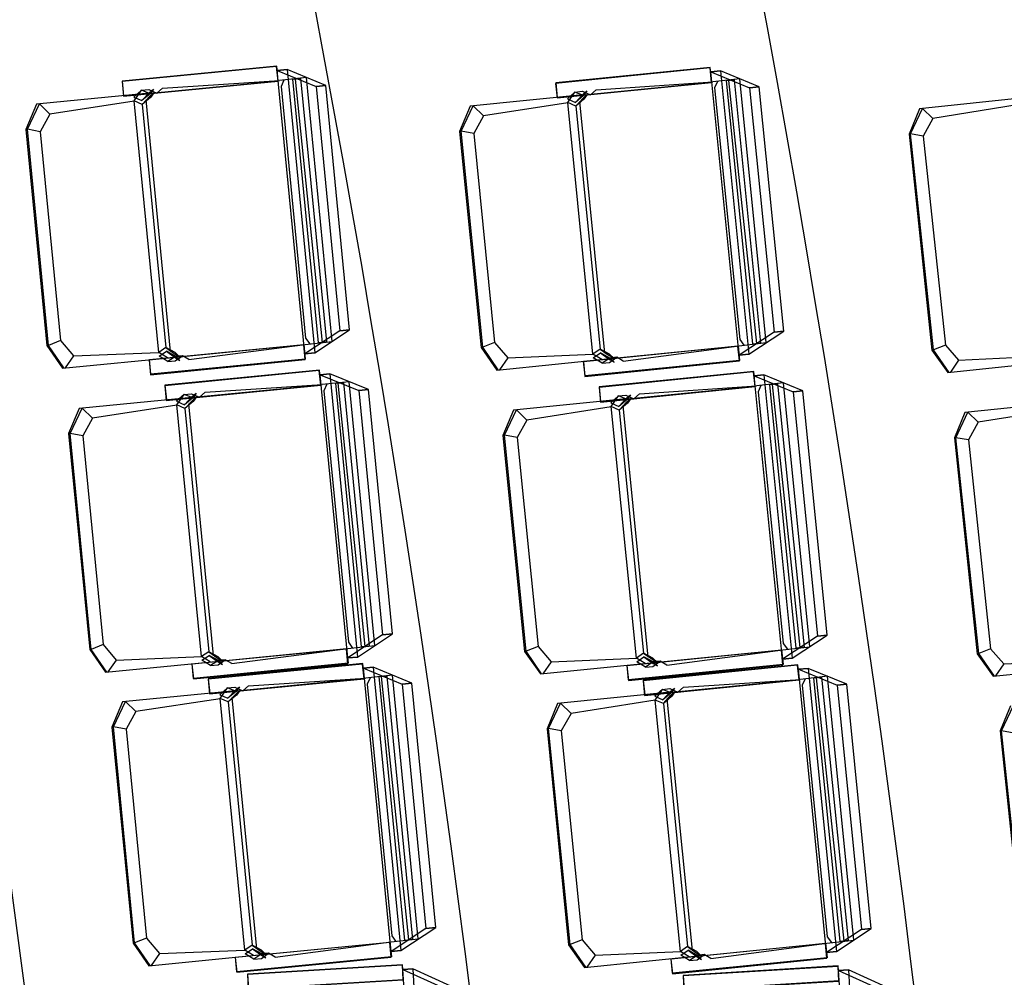
# Model space of a CAD drawing. Units: millimetres. Extents: x 2330 to 5878, y 924 to 4241.
# Drawn here: x 3785 to 3986, y 2822 to 3017 of the extents above; entities that cross this region are included whole.
import ezdxf
from ezdxf.enums import TextEntityAlignment as Align

# ---------------------------------------------------------------- set-up
doc = ezdxf.new("R2010")
doc.units = ezdxf.units.MM
for name, color, linetype in [('PASEMCON', 3, 'Continuous'), ('SEDUTE', 7, 'Continuous'), ('Tefris', 66, 'Continuous'), ('YAGMUR-SUYU', 7, 'Continuous'), ('YAZI', 3, 'Continuous')]:
    doc.layers.add(name, color=color, linetype=linetype)
doc.styles.add('DIN', font='ROMANS.SHX', dxfattribs={"width": 0.6})
doc.styles.add('SANSSERIFBOLD', font='sasb____.pfb')
doc.styles.get("Standard").update_dxf_attribs({"font": 'arial.ttf'})

# ---------------------------------------------------------------- blocks, each defined once
blk = doc.blocks.new('A$C31cf5676')
at = {"color": 2}
for p, q in [((1508.34, 2082.59), (1510.32, 2082.78)), ((1513.98, 2024.83), (1508.34, 2082.59)), ((1514.27, 2081.16), (1508.77, 2080.55)), ((1510.32, 2082.78), (1515.96, 2025.02)), ((1511.52, 2080.86), (1513.09, 2080.98)), ((1516.77, 2027.07), (1511.52, 2080.86)), ((1511.96, 2080.87), (1517.51, 2027.18)), ((1513.09, 2080.98), (1518.37, 2027.26)), ((1519.52, 2027.38), (1514.27, 2081.16)), ((1596.77, 2082.31), (1598.75, 2082.51)), ((1602.54, 2024.56), (1596.77, 2082.31)), ((1602.7, 2080.89), (1597.2, 2080.27)), ((1598.75, 2082.51), (1604.53, 2024.75)), ((1608.08, 2027.12), (1602.7, 2080.89)), ((1482.28, 2078.1), (1483.05, 2078.81)), ((1483.05, 2078.81), (1482.37, 2077.84)), ((1484.92, 2078.99), (1483.76, 2077.97)), ((1484.92, 2078.99), (1508.77, 2080.55)), ((1509.7, 2080.65), (1509.1, 2079.33)), ((1509.1, 2079.33), (1514.11, 2028.03)), ((1518.22, 2079.54), (1516.24, 2079.34)), ((1516.24, 2079.34), (1521.1, 2029.54)), ((1523.09, 2029.73), (1518.22, 2079.54)), ((1573.36, 2078.65), (1597.2, 2080.27)), ((1598.13, 2080.37), (1597.54, 2079.05)), ((1597.54, 2079.05), (1602.67, 2027.76)), ((1599.95, 2080.58), (1601.52, 2080.71)), ((1605.33, 2026.81), (1599.95, 2080.58)), ((1600.4, 2080.6), (1606.07, 2026.92)), ((1601.52, 2080.71), (1606.93, 2027)), ((1606.66, 2079.28), (1604.68, 2079.08)), ((1604.68, 2079.08), (1609.66, 2029.29)), ((1611.64, 2029.49), (1606.66, 2079.28)), ((1482.21, 2077.97), (1459.22, 2075.72)), ((1480.62, 2078.57), (1479.07, 2077.16)), ((1479.07, 2077.16), (1480.71, 2076.46)), ((1479.14, 2076.4), (1480.62, 2078.57)), ((1480.62, 2078.57), (1482.13, 2078.72)), ((1482.37, 2077.84), (1480.62, 2078.57)), ((1480.71, 2076.46), (1482.28, 2078.1)), ((1480.71, 2076.46), (1482.28, 2078.1)), ((1482.37, 2077.84), (1480.71, 2076.46)), ((1480.79, 2075.7), (1482.35, 2077.35)), ((1482.45, 2077.08), (1480.79, 2075.7)), ((1482.13, 2078.72), (1483.76, 2077.97)), ((1482.35, 2077.35), (1483.13, 2078.06)), ((1483.76, 2077.97), (1482.37, 2077.84)), ((1483.13, 2078.06), (1482.45, 2077.08)), ((1570.64, 2077.62), (1547.67, 2075.32)), ((1569.06, 2078.22), (1567.51, 2076.8)), ((1567.51, 2076.8), (1569.16, 2076.11)), ((1567.58, 2076.05), (1569.06, 2078.22)), ((1569.06, 2078.22), (1570.57, 2078.38)), ((1570.81, 2077.49), (1569.06, 2078.22)), ((1569.16, 2076.11), (1570.71, 2077.76)), ((1569.16, 2076.11), (1570.71, 2077.76)), ((1570.81, 2077.49), (1569.16, 2076.11)), ((1569.23, 2075.35), (1570.79, 2077)), ((1570.57, 2078.38), (1572.2, 2077.63)), ((1570.71, 2077.76), (1571.49, 2078.47)), ((1570.79, 2077), (1571.57, 2077.71)), ((1571.49, 2078.47), (1570.81, 2077.49)), ((1572.2, 2077.63), (1570.81, 2077.49)), ((1571.57, 2077.71), (1570.89, 2076.74)), ((1573.36, 2078.65), (1572.2, 2077.63)), ((1662.3, 2077.21), (1639.34, 2074.78)), ((1459.22, 2075.72), (1457.05, 2070.59)), ((1457.37, 2070.62), (1459.82, 2075.78)), ((1479.14, 2076.36), (1461.95, 2073.72)), ((1484.15, 2025.11), (1479.14, 2076.4)), ((1480.79, 2075.7), (1479.14, 2076.4)), ((1480.79, 2075.7), (1485.63, 2026.12)), ((1486.58, 2025.35), (1481.57, 2076.64)), ((1547.67, 2075.32), (1545.5, 2070.18)), ((1545.82, 2070.22), (1548.27, 2075.38)), ((1567.59, 2076), (1550.4, 2073.33)), ((1572.71, 2024.77), (1567.58, 2076.05)), ((1569.23, 2075.35), (1567.58, 2076.05)), ((1570.89, 2076.74), (1569.23, 2075.35)), ((1569.23, 2075.35), (1574.19, 2025.78)), ((1575.15, 2025.01), (1570.02, 2076.29)), ((1639.34, 2074.78), (1637.21, 2069.63)), ((1637.53, 2069.66), (1639.94, 2074.84)), ((1659.25, 2075.58), (1642.08, 2072.8)), ((1461.95, 2073.72), (1459.93, 2070.13)), ((1550.4, 2073.33), (1548.39, 2069.73)), ((1642.08, 2072.8), (1640.1, 2069.2)), ((1457.05, 2070.59), (1461.35, 2026.54)), ((1461.67, 2026.57), (1457.37, 2070.62)), ((1459.93, 2070.13), (1464.09, 2027.54)), ((1545.5, 2070.18), (1549.91, 2026.14)), ((1550.23, 2026.18), (1545.82, 2070.22)), ((1548.39, 2069.73), (1552.65, 2027.16)), ((1637.21, 2069.63), (1641.87, 2025.62)), ((1642.19, 2025.65), (1637.53, 2069.66)), ((1640.1, 2069.2), (1644.61, 2026.64)), ((1521.1, 2029.54), (1513.98, 2024.83)), ((1515.96, 2025.02), (1523.09, 2029.73)), ((1523.09, 2029.73), (1521.1, 2029.54)), ((1521.1, 2029.54), (1523.09, 2029.73)), ((1609.66, 2029.29), (1602.54, 2024.56)), ((1604.53, 2024.75), (1611.64, 2029.49)), ((1611.64, 2029.49), (1609.66, 2029.29)), ((1609.66, 2029.29), (1611.64, 2029.49)), ((1461.67, 2026.57), (1461.35, 2026.54)), ((1464.09, 2027.54), (1461.67, 2026.57)), ((1464.81, 2021.96), (1461.67, 2026.57)), ((1464.09, 2027.54), (1466.76, 2024.42)), ((1490.32, 2023.69), (1514.02, 2026.77)), ((1514.02, 2026.77), (1519.52, 2027.38)), ((1514.11, 2028.03), (1514.95, 2026.85)), ((1518.37, 2027.26), (1516.77, 2027.07)), ((1552.65, 2027.16), (1550.23, 2026.18)), ((1552.65, 2027.16), (1555.33, 2024.03)), ((1602.58, 2026.5), (1608.08, 2027.12)), ((1602.67, 2027.76), (1603.51, 2026.58)), ((1606.93, 2027), (1605.33, 2026.81)), ((1644.61, 2026.64), (1642.19, 2025.65)), ((1644.61, 2026.64), (1647.3, 2023.54)), ((1461.35, 2026.54), (1464.55, 2021.93)), ((1466.76, 2024.42), (1484.15, 2025.11)), ((1485.63, 2026.12), (1484.15, 2025.11)), ((1485.93, 2024.03), (1484.15, 2025.11)), ((1484.22, 2024.35), (1485.7, 2025.36)), ((1487.52, 2025.08), (1485.63, 2026.12)), ((1485.63, 2026.12), (1487.48, 2024.8)), ((1487.6, 2024.33), (1485.7, 2025.36)), ((1485.7, 2025.36), (1487.55, 2024.05)), ((1485.7, 2025.36), (1487.55, 2024.05)), ((1487.48, 2024.8), (1488.38, 2024.26)), ((1488.38, 2024.26), (1487.52, 2025.08)), ((1513.98, 2024.83), (1515.96, 2025.02)), ((1515.96, 2025.02), (1513.98, 2024.83)), ((1550.23, 2026.18), (1549.91, 2026.14)), ((1549.91, 2026.14), (1553.12, 2021.54)), ((1553.39, 2021.57), (1550.23, 2026.18)), ((1555.33, 2024.03), (1572.71, 2024.77)), ((1574.19, 2025.78), (1572.71, 2024.77)), ((1574.5, 2023.69), (1572.71, 2024.77)), ((1572.79, 2024.01), (1574.27, 2025.02)), ((1576.09, 2024.75), (1574.19, 2025.78)), ((1574.19, 2025.78), (1576.05, 2024.47)), ((1576.16, 2023.99), (1574.27, 2025.02)), ((1574.27, 2025.02), (1576.12, 2023.71)), ((1574.27, 2025.02), (1576.12, 2023.71)), ((1576.95, 2023.93), (1576.09, 2024.75)), ((1578.89, 2023.36), (1602.58, 2026.5)), ((1602.54, 2024.56), (1604.53, 2024.75)), ((1604.53, 2024.75), (1602.54, 2024.56)), ((1642.19, 2025.65), (1641.87, 2025.62)), ((1641.87, 2025.62), (1645.11, 2021.03)), ((1645.37, 2021.06), (1642.19, 2025.65)), ((1464.55, 2021.93), (1488.37, 2024.26)), ((1466.76, 2024.42), (1465.07, 2021.98)), ((1486.02, 2023.27), (1484.22, 2024.35)), ((1487.6, 2024.33), (1486.02, 2023.27)), ((1486.02, 2023.27), (1487.53, 2023.41)), ((1487.53, 2023.41), (1488.99, 2024.46)), ((1487.55, 2024.05), (1488.45, 2023.5)), ((1488.99, 2024.46), (1487.6, 2024.33)), ((1488.45, 2023.5), (1487.6, 2024.33)), ((1490.32, 2023.69), (1488.99, 2024.46)), ((1553.12, 2021.54), (1576.94, 2023.93)), ((1555.33, 2024.03), (1553.65, 2021.6)), ((1574.59, 2022.93), (1572.79, 2024.01)), ((1576.16, 2023.99), (1574.59, 2022.93)), ((1574.59, 2022.93), (1576.1, 2023.08)), ((1576.05, 2024.47), (1576.95, 2023.93)), ((1576.1, 2023.08), (1577.56, 2024.13)), ((1576.12, 2023.71), (1577.02, 2023.17)), ((1577.56, 2024.13), (1576.16, 2023.99)), ((1577.02, 2023.17), (1576.16, 2023.99)), ((1578.89, 2023.36), (1577.56, 2024.13)), ((1645.11, 2021.03), (1668.91, 2023.56)), ((1647.3, 2023.54), (1645.63, 2021.09)), ((1647.3, 2023.54), (1664.68, 2024.37)), ((1517.05, 2020.59), (1519.04, 2020.79)), ((1522.69, 1962.83), (1517.05, 2020.59)), ((1519.04, 2020.79), (1524.67, 1963.02)), ((1605.63, 2020.33), (1607.61, 2020.53)), ((1607.61, 2020.53), (1613.39, 1962.78)), ((1493.64, 2017), (1517.48, 2018.56)), ((1522.99, 2019.16), (1517.48, 2018.56)), ((1518.42, 2018.65), (1517.82, 2017.33)), ((1520.24, 2018.86), (1521.81, 2018.99)), ((1525.49, 1965.08), (1520.24, 2018.86)), ((1520.68, 2018.87), (1526.22, 1965.18)), ((1521.81, 2018.99), (1527.08, 1965.27)), ((1528.24, 1965.38), (1522.99, 2019.16)), ((1611.41, 1962.58), (1605.63, 2020.33)), ((1611.57, 2018.92), (1606.07, 2018.29)), ((1608.82, 2018.61), (1610.39, 2018.73)), ((1614.2, 1964.83), (1608.82, 2018.61)), ((1609.26, 2018.62), (1614.93, 1964.94)), ((1610.39, 2018.73), (1615.79, 1965.03)), ((1616.95, 1965.14), (1611.57, 2018.92)), ((1489.34, 2016.58), (1487.78, 2015.16)), ((1487.86, 2014.41), (1489.34, 2016.58)), ((1489.34, 2016.58), (1490.85, 2016.72)), ((1491.09, 2015.84), (1489.34, 2016.58)), ((1490.85, 2016.72), (1492.48, 2015.98)), ((1490.99, 2016.11), (1491.77, 2016.81)), ((1491.77, 2016.81), (1491.09, 2015.84)), ((1493.64, 2017), (1492.48, 2015.98)), ((1517.82, 2017.33), (1522.83, 1966.04)), ((1526.94, 2017.54), (1524.96, 2017.35)), ((1524.96, 2017.35), (1529.82, 1967.54)), ((1531.8, 1967.74), (1526.94, 2017.54)), ((1582.22, 2016.68), (1581.07, 2015.66)), ((1582.22, 2016.68), (1606.07, 2018.29)), ((1607, 2018.4), (1606.4, 2017.07)), ((1606.4, 2017.07), (1611.53, 1965.79)), ((1615.52, 2017.3), (1613.54, 2017.1)), ((1613.54, 2017.1), (1618.52, 1967.31)), ((1620.51, 1967.51), (1615.52, 2017.3)), ((1490.92, 2015.97), (1467.94, 2013.73)), ((1487.78, 2015.16), (1489.43, 2014.46)), ((1489.43, 2014.46), (1490.99, 2016.11)), ((1489.43, 2014.46), (1490.99, 2016.11)), ((1491.09, 2015.84), (1489.43, 2014.46)), ((1489.5, 2013.7), (1491.06, 2015.35)), ((1491.16, 2015.09), (1489.5, 2013.7)), ((1495.3, 1963.35), (1490.29, 2014.64)), ((1491.06, 2015.35), (1491.84, 2016.06)), ((1492.48, 2015.98), (1491.09, 2015.84)), ((1491.84, 2016.06), (1491.16, 2015.09)), ((1579.51, 2015.65), (1556.53, 2013.35)), ((1577.92, 2016.25), (1576.37, 2014.83)), ((1576.37, 2014.83), (1578.02, 2014.13)), ((1576.45, 2014.08), (1577.92, 2016.25)), ((1577.92, 2016.25), (1579.43, 2016.4)), ((1579.68, 2015.52), (1577.92, 2016.25)), ((1578.02, 2014.13), (1579.58, 2015.78)), ((1578.02, 2014.13), (1579.58, 2015.78)), ((1579.68, 2015.52), (1578.02, 2014.13)), ((1578.1, 2013.38), (1579.65, 2015.03)), ((1579.75, 2014.76), (1578.1, 2013.38)), ((1579.43, 2016.4), (1581.07, 2015.66)), ((1579.58, 2015.78), (1580.35, 2016.49)), ((1579.65, 2015.03), (1580.43, 2015.74)), ((1580.35, 2016.49), (1579.68, 2015.52)), ((1581.07, 2015.66), (1579.68, 2015.52)), ((1580.43, 2015.74), (1579.75, 2014.76)), ((1671.53, 2015.29), (1648.57, 2012.86)), ((1467.94, 2013.73), (1465.76, 2008.59)), ((1466.08, 2008.62), (1468.54, 2013.78)), ((1487.86, 2014.36), (1470.66, 2011.72)), ((1492.86, 1963.11), (1487.86, 2014.41)), ((1489.5, 2013.7), (1487.86, 2014.41)), ((1489.5, 2013.7), (1494.34, 1964.12)), ((1556.53, 2013.35), (1554.37, 2008.21)), ((1554.69, 2008.24), (1557.13, 2013.41)), ((1576.45, 2014.03), (1559.26, 2011.35)), ((1581.58, 1962.79), (1576.45, 2014.08)), ((1578.1, 2013.38), (1576.45, 2014.08)), ((1578.1, 2013.38), (1583.06, 1963.8)), ((1584.01, 1963.03), (1578.88, 2014.32)), ((1648.57, 2012.86), (1646.44, 2007.71)), ((1646.76, 2007.74), (1649.17, 2012.92)), ((1668.48, 2013.66), (1651.31, 2010.88)), ((1470.66, 2011.72), (1468.65, 2008.14)), ((1559.26, 2011.35), (1557.26, 2007.76)), ((1651.31, 2010.88), (1649.33, 2007.28)), ((1465.76, 2008.59), (1470.06, 1964.54)), ((1470.38, 1964.57), (1466.08, 2008.62)), ((1468.65, 2008.14), (1472.81, 1965.55)), ((1554.37, 2008.21), (1558.78, 1964.17)), ((1559.09, 1964.2), (1554.69, 2008.24)), ((1557.26, 2007.76), (1561.52, 1965.18)), ((1646.44, 2007.71), (1651.1, 1963.69)), ((1651.42, 1963.73), (1646.76, 2007.74)), ((1649.33, 2007.28), (1653.84, 1964.72)), ((1529.82, 1967.54), (1522.69, 1962.83)), ((1524.67, 1963.02), (1531.8, 1967.74)), ((1531.8, 1967.74), (1529.82, 1967.54)), ((1529.82, 1967.54), (1531.8, 1967.74)), ((1618.52, 1967.31), (1611.41, 1962.58)), ((1613.39, 1962.78), (1620.51, 1967.51)), ((1620.51, 1967.51), (1618.52, 1967.31)), ((1618.52, 1967.31), (1620.51, 1967.51)), ((1470.38, 1964.57), (1470.06, 1964.54)), ((1470.06, 1964.54), (1473.26, 1959.93)), ((1472.81, 1965.55), (1470.38, 1964.57)), ((1473.53, 1959.96), (1470.38, 1964.57)), ((1472.81, 1965.55), (1475.48, 1962.42)), ((1499.04, 1961.69), (1522.73, 1964.77)), ((1522.73, 1964.77), (1528.24, 1965.38)), ((1522.83, 1966.04), (1523.67, 1964.85)), ((1527.08, 1965.27), (1525.49, 1965.08)), ((1561.52, 1965.18), (1559.09, 1964.2)), ((1561.52, 1965.18), (1564.19, 1962.06)), ((1587.76, 1961.38), (1611.44, 1964.52)), ((1611.44, 1964.52), (1616.95, 1965.14)), ((1611.53, 1965.79), (1612.38, 1964.61)), ((1615.79, 1965.03), (1614.2, 1964.83)), ((1653.84, 1964.72), (1651.42, 1963.73)), ((1653.84, 1964.72), (1656.53, 1961.61)), ((1475.48, 1962.42), (1473.79, 1959.99)), ((1475.48, 1962.42), (1492.86, 1963.11)), ((1494.34, 1964.12), (1492.86, 1963.11)), ((1494.65, 1962.03), (1492.86, 1963.11)), ((1492.94, 1962.36), (1494.42, 1963.36)), ((1494.73, 1961.27), (1492.94, 1962.36)), ((1496.24, 1963.08), (1494.34, 1964.12)), ((1494.34, 1964.12), (1496.19, 1962.8)), ((1496.31, 1962.33), (1494.42, 1963.36)), ((1494.42, 1963.36), (1496.27, 1962.05)), ((1494.42, 1963.36), (1496.27, 1962.05)), ((1496.31, 1962.33), (1494.73, 1961.27)), ((1496.19, 1962.8), (1497.09, 1962.26)), ((1497.09, 1962.26), (1496.24, 1963.08)), ((1496.25, 1961.42), (1497.7, 1962.47)), ((1497.7, 1962.47), (1496.31, 1962.33)), ((1497.17, 1961.51), (1496.31, 1962.33)), ((1499.04, 1961.69), (1497.7, 1962.47)), ((1522.69, 1962.83), (1524.67, 1963.02)), ((1524.67, 1963.02), (1522.69, 1962.83)), ((1559.09, 1964.2), (1558.78, 1964.17)), ((1558.78, 1964.17), (1561.99, 1959.57)), ((1562.25, 1959.59), (1559.09, 1964.2)), ((1564.19, 1962.06), (1581.58, 1962.79)), ((1583.06, 1963.8), (1581.58, 1962.79)), ((1583.37, 1961.71), (1581.58, 1962.79)), ((1581.65, 1962.04), (1583.13, 1963.05)), ((1584.95, 1962.77), (1583.06, 1963.8)), ((1583.06, 1963.8), (1584.91, 1962.49)), ((1585.03, 1962.02), (1583.13, 1963.05)), ((1583.13, 1963.05), (1584.99, 1961.74)), ((1583.13, 1963.05), (1584.99, 1961.74)), ((1584.91, 1962.49), (1585.81, 1961.95)), ((1585.81, 1961.95), (1584.95, 1962.77)), ((1611.41, 1962.58), (1613.39, 1962.78)), ((1613.39, 1962.78), (1611.41, 1962.58)), ((1651.42, 1963.73), (1651.1, 1963.69)), ((1651.1, 1963.69), (1654.34, 1959.11)), ((1654.6, 1959.14), (1651.42, 1963.73)), ((1656.53, 1961.61), (1673.91, 1962.45)), ((1473.26, 1959.93), (1497.08, 1962.27)), ((1494.73, 1961.27), (1496.25, 1961.42)), ((1496.27, 1962.05), (1497.17, 1961.51)), ((1525.89, 1960.76), (1527.88, 1960.95)), ((1531.53, 1903), (1525.89, 1960.76)), ((1527.88, 1960.95), (1533.52, 1903.19)), ((1561.99, 1959.57), (1585.8, 1961.96)), ((1564.19, 1962.06), (1562.51, 1959.62)), ((1583.45, 1960.95), (1581.65, 1962.04)), ((1585.03, 1962.02), (1583.45, 1960.95)), ((1583.45, 1960.95), (1584.97, 1961.1)), ((1584.97, 1961.1), (1586.42, 1962.16)), ((1584.99, 1961.74), (1585.89, 1961.2)), ((1586.42, 1962.16), (1585.03, 1962.02)), ((1585.89, 1961.2), (1585.03, 1962.02)), ((1587.76, 1961.38), (1586.42, 1962.16)), ((1614.62, 1960.52), (1616.6, 1960.72)), ((1620.39, 1902.77), (1614.62, 1960.52)), ((1616.6, 1960.72), (1622.38, 1902.97)), ((1654.34, 1959.11), (1678.14, 1961.64)), ((1656.53, 1961.61), (1654.86, 1959.17)), ((1502.48, 1957.16), (1526.33, 1958.72)), ((1531.83, 1959.33), (1526.33, 1958.72)), ((1527.26, 1958.82), (1526.66, 1957.5)), ((1529.08, 1959.03), (1530.65, 1959.15)), ((1534.33, 1905.24), (1529.08, 1959.03)), ((1529.52, 1959.04), (1535.07, 1905.35)), ((1530.65, 1959.15), (1535.93, 1905.43)), ((1537.08, 1905.55), (1531.83, 1959.33)), ((1591.21, 1956.87), (1615.05, 1958.48)), ((1620.55, 1959.1), (1615.05, 1958.48)), ((1615.98, 1958.58), (1615.39, 1957.26)), ((1617.8, 1958.79), (1619.37, 1958.92)), ((1623.18, 1905.02), (1617.8, 1958.79)), ((1618.25, 1958.81), (1623.92, 1905.13)), ((1619.37, 1958.92), (1624.78, 1905.22)), ((1625.93, 1905.33), (1620.55, 1959.1)), ((1498.18, 1956.74), (1496.62, 1955.33)), ((1496.7, 1954.57), (1498.18, 1956.74)), ((1498.18, 1956.74), (1499.69, 1956.89)), ((1499.93, 1956.01), (1498.18, 1956.74)), ((1498.27, 1954.63), (1499.83, 1956.27)), ((1498.27, 1954.63), (1499.83, 1956.27)), ((1499.69, 1956.89), (1501.32, 1956.14)), ((1499.83, 1956.27), (1500.61, 1956.98)), ((1500.61, 1956.98), (1499.93, 1956.01)), ((1502.48, 1957.16), (1501.32, 1956.14)), ((1526.66, 1957.5), (1531.67, 1906.2)), ((1535.78, 1957.71), (1533.8, 1957.51)), ((1533.8, 1957.51), (1538.66, 1907.71)), ((1540.64, 1907.9), (1535.78, 1957.71)), ((1586.91, 1956.44), (1585.36, 1955.02)), ((1585.43, 1954.26), (1586.91, 1956.44)), ((1586.91, 1956.44), (1588.42, 1956.59)), ((1588.66, 1955.7), (1586.91, 1956.44)), ((1588.42, 1956.59), (1590.05, 1955.84)), ((1588.57, 1955.97), (1589.34, 1956.68)), ((1589.34, 1956.68), (1588.66, 1955.7)), ((1591.21, 1956.87), (1590.05, 1955.84)), ((1615.39, 1957.26), (1620.52, 1905.98)), ((1624.51, 1957.49), (1622.53, 1957.29)), ((1622.53, 1957.29), (1627.51, 1907.5)), ((1629.49, 1907.7), (1624.51, 1957.49)), ((1499.76, 1956.14), (1476.78, 1953.89)), ((1496.7, 1954.53), (1479.51, 1951.89)), ((1496.62, 1955.33), (1498.27, 1954.63)), ((1501.71, 1903.28), (1496.7, 1954.57)), ((1498.34, 1953.87), (1496.7, 1954.57)), ((1499.93, 1956.01), (1498.27, 1954.63)), ((1498.34, 1953.87), (1499.91, 1955.52)), ((1500, 1955.25), (1498.34, 1953.87)), ((1504.14, 1903.51), (1499.13, 1954.81)), ((1499.91, 1955.52), (1500.68, 1956.23)), ((1501.32, 1956.14), (1499.93, 1956.01)), ((1500.68, 1956.23), (1500, 1955.25)), ((1588.5, 1955.83), (1565.52, 1953.53)), ((1585.36, 1955.02), (1587.01, 1954.32)), ((1590.56, 1902.98), (1585.43, 1954.26)), ((1587.08, 1953.56), (1585.43, 1954.26)), ((1587.01, 1954.32), (1588.57, 1955.97)), ((1587.01, 1954.32), (1588.57, 1955.97)), ((1588.66, 1955.7), (1587.01, 1954.32)), ((1587.08, 1953.56), (1588.64, 1955.22)), ((1588.74, 1954.95), (1587.08, 1953.56)), ((1593, 1903.22), (1587.87, 1954.51)), ((1588.64, 1955.22), (1589.42, 1955.93)), ((1590.05, 1955.84), (1588.66, 1955.7)), ((1589.42, 1955.93), (1588.74, 1954.95)), ((1476.78, 1953.89), (1474.61, 1948.76)), ((1474.93, 1948.79), (1477.38, 1953.95)), ((1498.34, 1953.87), (1503.18, 1904.29)), ((1565.52, 1953.53), (1563.36, 1948.4)), ((1563.68, 1948.43), (1566.12, 1953.59)), ((1585.44, 1954.22), (1568.25, 1951.54)), ((1587.08, 1953.56), (1592.04, 1903.99)), ((1657.91, 1953.1), (1655.77, 1947.95)), ((1656.09, 1947.98), (1658.5, 1953.16)), ((1479.51, 1951.89), (1477.49, 1948.3)), ((1568.25, 1951.54), (1566.24, 1947.95)), ((1474.61, 1948.76), (1478.91, 1904.71)), ((1479.23, 1904.74), (1474.93, 1948.79)), ((1477.49, 1948.3), (1481.65, 1905.71)), ((1563.36, 1948.4), (1567.76, 1904.36)), ((1568.08, 1904.39), (1563.68, 1948.43)), ((1566.24, 1947.95), (1570.5, 1905.37)), ((1655.77, 1947.95), (1660.44, 1903.94)), ((1660.76, 1903.97), (1656.09, 1947.98)), ((1538.66, 1907.71), (1531.53, 1903)), ((1531.67, 1906.2), (1532.51, 1905.02)), ((1533.52, 1903.19), (1540.64, 1907.9)), ((1540.64, 1907.9), (1538.66, 1907.71)), ((1538.66, 1907.71), (1540.64, 1907.9)), ((1627.51, 1907.5), (1620.39, 1902.77)), ((1622.38, 1902.97), (1629.49, 1907.7)), ((1629.49, 1907.7), (1627.51, 1907.5)), ((1627.51, 1907.5), (1629.49, 1907.7)), ((1479.23, 1904.74), (1478.91, 1904.71)), ((1478.91, 1904.71), (1482.11, 1900.1)), ((1481.65, 1905.71), (1479.23, 1904.74)), ((1482.37, 1900.13), (1479.23, 1904.74)), ((1481.65, 1905.71), (1484.32, 1902.58)), ((1503.18, 1904.29), (1501.71, 1903.28)), ((1505.08, 1903.25), (1503.18, 1904.29)), ((1503.18, 1904.29), (1505.04, 1902.97)), ((1507.88, 1901.85), (1531.58, 1904.94)), ((1531.58, 1904.94), (1537.08, 1905.55)), ((1535.93, 1905.43), (1534.33, 1905.24)), ((1568.08, 1904.39), (1567.76, 1904.36)), ((1567.76, 1904.36), (1570.97, 1899.76)), ((1570.5, 1905.37), (1568.08, 1904.39)), ((1571.24, 1899.78), (1568.08, 1904.39)), ((1570.5, 1905.37), (1573.18, 1902.24)), ((1596.74, 1901.57), (1620.43, 1904.71)), ((1620.43, 1904.71), (1625.93, 1905.33)), ((1620.52, 1905.98), (1621.37, 1904.8)), ((1624.78, 1905.22), (1623.18, 1905.02)), ((1482.11, 1900.1), (1505.93, 1902.43)), ((1484.32, 1902.58), (1482.63, 1900.15)), ((1484.32, 1902.58), (1501.71, 1903.28)), ((1503.49, 1902.2), (1501.71, 1903.28)), ((1501.78, 1902.52), (1503.26, 1903.53)), ((1503.58, 1901.43), (1501.78, 1902.52)), ((1505.15, 1902.5), (1503.26, 1903.53)), ((1503.26, 1903.53), (1505.11, 1902.22)), ((1503.26, 1903.53), (1505.11, 1902.22)), ((1505.15, 1902.5), (1503.58, 1901.43)), ((1505.04, 1902.97), (1505.94, 1902.43)), ((1505.94, 1902.43), (1505.08, 1903.25)), ((1505.09, 1901.58), (1506.55, 1902.63)), ((1505.11, 1902.22), (1506.01, 1901.67)), ((1506.55, 1902.63), (1505.15, 1902.5)), ((1506.01, 1901.67), (1505.15, 1902.5)), ((1507.88, 1901.85), (1506.55, 1902.63)), ((1531.53, 1903), (1533.52, 1903.19)), ((1533.52, 1903.19), (1531.53, 1903)), ((1570.97, 1899.76), (1594.79, 1902.15)), ((1573.18, 1902.24), (1571.5, 1899.81)), ((1573.18, 1902.24), (1590.56, 1902.98)), ((1592.04, 1903.99), (1590.56, 1902.98)), ((1592.35, 1901.9), (1590.56, 1902.98)), ((1590.64, 1902.22), (1592.12, 1903.24)), ((1592.44, 1901.14), (1590.64, 1902.22)), ((1593.94, 1902.96), (1592.04, 1903.99)), ((1592.04, 1903.99), (1593.9, 1902.68)), ((1594.01, 1902.21), (1592.12, 1903.24)), ((1592.12, 1903.24), (1593.97, 1901.93)), ((1592.12, 1903.24), (1593.97, 1901.93)), ((1594.01, 1902.21), (1592.44, 1901.14)), ((1593.9, 1902.68), (1594.8, 1902.14)), ((1594.8, 1902.14), (1593.94, 1902.96)), ((1593.95, 1901.29), (1595.41, 1902.35)), ((1595.41, 1902.35), (1594.01, 1902.21)), ((1594.87, 1901.38), (1594.01, 1902.21)), ((1596.74, 1901.57), (1595.41, 1902.35)), ((1620.39, 1902.77), (1622.38, 1902.97)), ((1622.38, 1902.97), (1620.39, 1902.77)), ((1503.58, 1901.43), (1505.09, 1901.58)), ((1592.44, 1901.14), (1593.95, 1901.29)), ((1593.97, 1901.93), (1594.87, 1901.38)), ((1533.97, 1899.35), (1535.96, 1899.47)), ((1537.41, 1841.41), (1533.97, 1899.35)), ((1535.96, 1899.47), (1539.4, 1841.53)), ((1622.84, 1899.13), (1624.83, 1899.25)), ((1626.42, 1841.2), (1622.84, 1899.13)), ((1624.83, 1899.25), (1628.41, 1841.32))]:
    blk.add_line(p, q, dxfattribs=at)
for points in [[(1518.22, 2079.54), (1510.32, 2082.78), (1508.34, 2082.59), (1516.24, 2079.34)], [(1606.66, 2079.28), (1598.75, 2082.51), (1596.77, 2082.31), (1604.68, 2079.08)], [(1526.94, 2017.54), (1519.04, 2020.79), (1517.05, 2020.59), (1524.96, 2017.35)], [(1615.52, 2017.3), (1607.61, 2020.53), (1605.63, 2020.33), (1613.54, 2017.1)], [(1535.78, 1957.71), (1527.88, 1960.95), (1525.89, 1960.76), (1533.8, 1957.51)], [(1624.51, 1957.49), (1616.6, 1960.72), (1614.62, 1960.52), (1622.53, 1957.29)], [(1543.74, 1895.92), (1535.96, 1899.47), (1533.97, 1899.35), (1541.75, 1895.8)], [(1632.62, 1895.72), (1624.83, 1899.25), (1622.84, 1899.13), (1630.63, 1895.6)]]:
    blk.add_lwpolyline(points, close=True, dxfattribs=at)
for points in [[(1461.95, 2073.72), (1459.82, 2075.78)], [(1550.4, 2073.33), (1548.27, 2075.38)], [(1642.08, 2072.8), (1639.94, 2074.84)], [(1459.93, 2070.13), (1457.37, 2070.62), (1457.05, 2070.59)], [(1548.39, 2069.73), (1545.82, 2070.22), (1545.5, 2070.18)], [(1640.1, 2069.2), (1637.53, 2069.66), (1637.21, 2069.63)], [(1470.66, 2011.72), (1468.54, 2013.78)], [(1559.26, 2011.35), (1557.13, 2013.41)], [(1651.31, 2010.88), (1649.17, 2012.92)], [(1468.65, 2008.14), (1466.08, 2008.62), (1465.76, 2008.59)], [(1557.26, 2007.76), (1554.69, 2008.24), (1554.37, 2008.21)], [(1649.33, 2007.28), (1646.76, 2007.74), (1646.44, 2007.71)], [(1479.51, 1951.89), (1477.38, 1953.95)], [(1568.25, 1951.54), (1566.12, 1953.59)], [(1477.49, 1948.3), (1474.93, 1948.79), (1474.61, 1948.76)], [(1566.24, 1947.95), (1563.68, 1948.43), (1563.36, 1948.4)], [(1658.66, 1947.52), (1656.09, 1947.98), (1655.77, 1947.95)]]:
    blk.add_lwpolyline(points, dxfattribs=at)
at = {"layer": 'SEDUTE', "color": 8}
for p, q in [((1476.95, 2077.35), (1508.48, 2080.43)), ((1476.99, 2077.45), (1508.51, 2080.53)), ((1565.39, 2077), (1596.91, 2080.15)), ((1565.43, 2077.09), (1596.94, 2080.24)), ((1482.24, 2023.67), (1513.76, 2026.74)), ((1570.81, 2023.32), (1602.32, 2026.47)), ((1482.49, 2020.58), (1514.02, 2023.66)), ((1571.07, 2020.24), (1602.59, 2023.39)), ((1485.7, 2015.45), (1517.23, 2018.53)), ((1485.67, 2015.36), (1517.19, 2018.43)), ((1574.26, 2015.02), (1605.78, 2018.17)), ((1574.29, 2015.12), (1605.81, 2018.27)), ((1490.95, 1961.67), (1522.48, 1964.75)), ((1579.67, 1961.34), (1611.19, 1964.5)), ((1491.21, 1958.59), (1522.74, 1961.66)), ((1579.94, 1958.26), (1611.45, 1961.42)), ((1494.51, 1955.52), (1526.04, 1958.6)), ((1494.54, 1955.62), (1526.07, 1958.7)), ((1583.24, 1955.21), (1614.76, 1958.36)), ((1583.28, 1955.3), (1614.8, 1958.46)), ((1499.8, 1901.83), (1531.32, 1904.91)), ((1588.66, 1901.53), (1620.18, 1904.69)), ((1500.05, 1898.75), (1531.58, 1901.83)), ((1588.92, 1898.45), (1620.44, 1901.6))]:
    blk.add_line(p, q, dxfattribs=at)
for points in [[(1476.95, 2077.35), (1508.48, 2080.43), (1508.19, 2083.42), (1476.66, 2080.34)], [(1476.99, 2077.45), (1508.51, 2080.53), (1508.22, 2083.51), (1476.69, 2080.44)], [(1565.39, 2077), (1596.91, 2080.15), (1596.61, 2083.13), (1565.1, 2079.98)], [(1565.43, 2077.09), (1596.94, 2080.24), (1596.65, 2083.23), (1565.13, 2080.08)], [(1482.49, 2020.58), (1514.02, 2023.66), (1513.73, 2026.65), (1482.2, 2023.57)], [(1482.24, 2023.67), (1513.76, 2026.74), (1514.05, 2023.76), (1482.53, 2020.68)], [(1571.07, 2020.24), (1602.59, 2023.39), (1602.29, 2026.38), (1570.77, 2023.22)], [(1570.81, 2023.32), (1602.32, 2026.47), (1602.62, 2023.49), (1571.11, 2020.33)], [(1485.67, 2015.36), (1517.19, 2018.43), (1516.9, 2021.42), (1485.38, 2018.34)], [(1485.7, 2015.45), (1517.23, 2018.53), (1516.94, 2021.52), (1485.41, 2018.44)], [(1574.26, 2015.02), (1605.78, 2018.17), (1605.48, 2021.16), (1573.96, 2018.01)], [(1574.29, 2015.12), (1605.81, 2018.27), (1605.51, 2021.25), (1573.99, 2018.1)], [(1491.21, 1958.59), (1522.74, 1961.66), (1522.44, 1964.65), (1490.92, 1961.57)], [(1490.95, 1961.67), (1522.48, 1964.75), (1522.77, 1961.76), (1491.24, 1958.68)], [(1579.94, 1958.26), (1611.45, 1961.42), (1611.16, 1964.4), (1579.64, 1961.25)], [(1579.67, 1961.34), (1611.19, 1964.5), (1611.49, 1961.51), (1579.97, 1958.36)], [(1494.51, 1955.52), (1526.04, 1958.6), (1525.74, 1961.59), (1494.22, 1958.51)], [(1494.54, 1955.62), (1526.07, 1958.7), (1525.78, 1961.68), (1494.25, 1958.61)], [(1583.24, 1955.21), (1614.76, 1958.36), (1614.46, 1961.35), (1582.95, 1958.19)], [(1583.28, 1955.3), (1614.8, 1958.46), (1614.5, 1961.44), (1582.98, 1958.29)], [(1500.05, 1898.75), (1531.58, 1901.83), (1531.29, 1904.82), (1499.76, 1901.74)], [(1499.8, 1901.83), (1531.32, 1904.91), (1531.61, 1901.93), (1500.09, 1898.85)], [(1588.92, 1898.45), (1620.44, 1901.6), (1620.14, 1904.59), (1588.62, 1901.44)], [(1588.66, 1901.53), (1620.18, 1904.69), (1620.47, 1901.7), (1588.96, 1898.55)], [(1502.41, 1895.31), (1534.03, 1897.19), (1533.86, 1900.18), (1502.24, 1898.3)], [(1502.45, 1895.4), (1534.07, 1897.28), (1533.89, 1900.27), (1502.27, 1898.4)], [(1591.33, 1895.11), (1622.94, 1897.06), (1622.76, 1900.05), (1591.14, 1898.1)], [(1591.29, 1895.01), (1622.91, 1896.96), (1622.72, 1899.96), (1591.11, 1898.01)]]:
    blk.add_3dface(points, dxfattribs=at)
at = {"layer": 'Tefris'}
for radius, start, end in [(3127.79, 346.69146, 13.30854), (3307.79, 347.47225, 12.57212), (3217.79, 347.61772, 12.3367)]:
    blk.add_arc((-1645.04, 1493.74), radius, start, end, dxfattribs=at)
for tag, height, width, flags, p in [('KGE', 14.77, 0.65, 8, (2056.02, 1557.48)), ('TIP', 14.77, 0.7, 9, (2092.6, 1557.48)), ('KNO', 14.77, 0.7, 9, (2016.46, 1546.5)), ('KYU', 14.77, 0.65, 8, (2056.02, 1535.48)), ('TIP', 15, 0.7, 9, (1925.92, 1533.23)), ('PGE', 15, 0.65, 8, (1966.17, 1533.23)), ('PNO', 15, 0.7, 9, (2001.12, 1521.7)), ('PYU', 15, 0.65, 8, (1966.17, 1510.47)), ('KGE', 14.77, 0.65, 8, (2662.17, 1021.89)), ('TIP', 14.77, 0.7, 9, (2698.75, 1021.89)), ('KNO', 14.77, 0.7, 9, (2622.61, 1010.91)), ('KYU', 14.77, 0.65, 8, (2662.17, 999.89)), ('PGE', 15, 0.65, 8, (2726.01, 890.27)), ('TIP', 15, 0.7, 9, (2685.76, 890.27)), ('PNO', 15, 0.7, 9, (2760.97, 878.74)), ('PYU', 15, 0.65, 8, (2726.01, 867.52))]:
    blk.add_attdef(tag, text='', height=height, dxfattribs=dict(width=width, flags=flags)).set_placement(p, align=Align.MIDDLE)
for tag, height, rotation, width, flags, p in [('PNO', 15, 90, 0.7, 9, (2190.3, 861.92)), ('PGE', 15, 90, 0.65, 8, (2178.77, 826.96)), ('PYU', 15, 90, 0.65, 8, (2201.53, 826.96)), ('TIP', 14.77, 90, 0.7, 9, (2393.02, 817.78)), ('TIP', 15, 90, 0.7, 9, (2178.77, 786.71)), ('KGE', 14.77, 90, 0.65, 8, (2393.02, 781.19)), ('KYU', 14.77, 90, 0.65, 8, (2415.02, 781.19)), ('KNO', 14.77, 90, 0.7, 9, (2404.01, 741.63)), ('TIP', 15, 270, 0.7, 9, (2556.83, 728.28)), ('PYU', 15, 270, 0.65, 8, (2534.07, 688.03)), ('PGE', 15, 270, 0.65, 8, (2556.83, 688.03)), ('PNO', 15, 270, 0.7, 9, (2545.3, 653.07))]:
    blk.add_attdef(tag, text='', height=height, rotation=rotation, dxfattribs=dict(width=width, flags=flags)).set_placement(p, align=Align.MIDDLE)
at = {"layer": 'PASEMCON', "style": 'DIN', "width": 0.6}
for tag, p in [('+350', (2565.81, 2364.46)), ('KOT', (3032.96, 2085.01)), ('0.00', (805.78, 1981.35)), ('+350', (1879.23, 1975.82)), ('+100', (553.5, 1899.51)), ('+100', (553.5, 1899.51)), ('+350', (2574.29, 1450.9)), ('+350', (1879.23, 1014.82)), ('+350', (2919.58, 924.46)), ('+350', (2368.88, 894.1)), ('+450', (3288.55, 858.88)), ('0.00', (1935.42, 602.68)), ('+450', (2894.29, 475.62))]:
    blk.add_attdef(tag, text='', height=12.5, dxfattribs=at).set_placement(p, align=Align.CENTER)
at = {"layer": 'PASEMCON', "style": 'SANSSERIFBOLD', "text_generation_flag": 4}
blk.add_attdef('A', text='', height=25, rotation=90, dxfattribs=at).set_placement((1203.17, 558.69), align=Align.CENTER)
at = {"layer": 'YAGMUR-SUYU', "width": 0.65, "flags": 8}
for p in [(2549.82, 1663.78), (3298.73, 1123.32), (3298.73, 508.68)]:
    blk.add_attdef('YAG.SUY.', text='', height=14.77, dxfattribs=at).set_placement(p, align=Align.MIDDLE)
at = {"layer": 'YAZI', "width": 0.65, "flags": 8}
for tag, p in [('200', (2042.04, 2188.39)), ('60', (2020.04, 2188.39))]:
    blk.add_attdef(tag, text='', height=14.77, rotation=90, dxfattribs=at).set_placement(p, align=Align.MIDDLE)

msp = doc.modelspace()

# ---------------------------------------------------------------- block references
msp.add_blockref('A$C31cf5676', (2329.52, 924))

doc.saveas('drawing.dxf')
